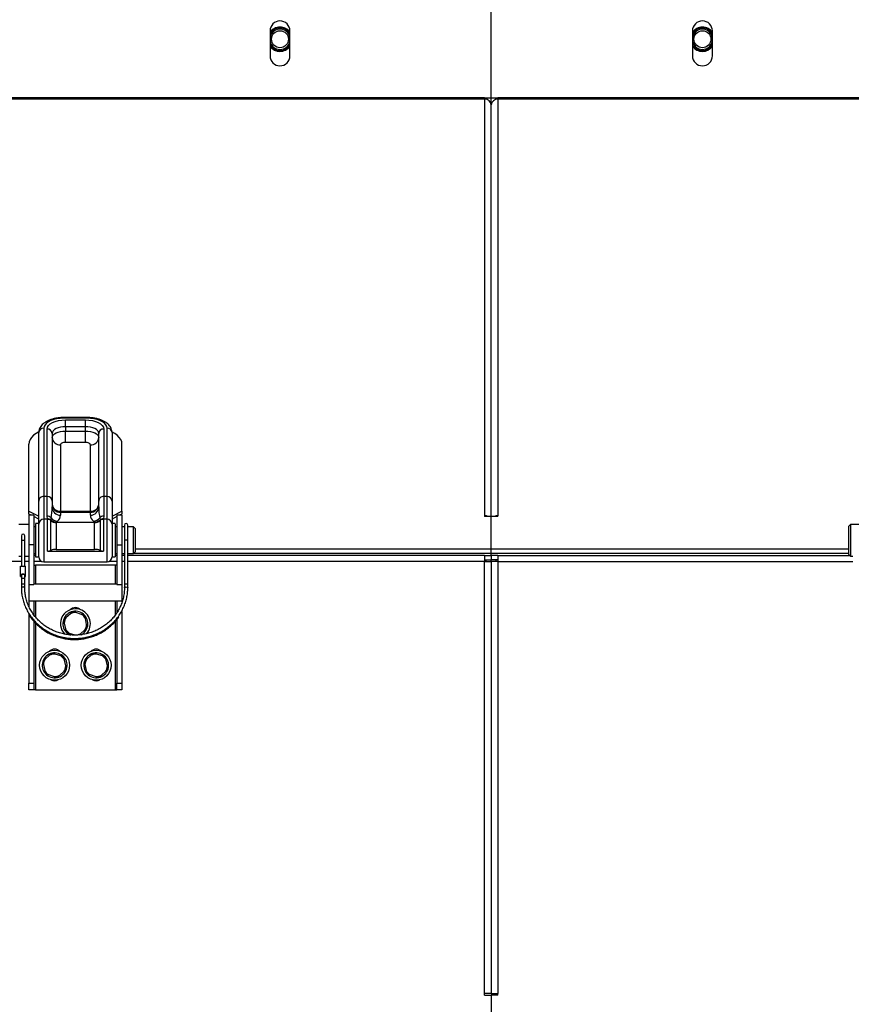
# Model space of a CAD drawing. Units: inches. Extents: x -5870086 to 5698230, y -145676 to 14669.
# Drawn here: x -112076 to -111576, y -128551 to -127959 of the extents above; entities that cross this region are included whole.
import ezdxf

# ---------------------------------------------------------------- set-up
doc = ezdxf.new("R2010")
doc.units = ezdxf.units.IN
doc.header["$MEASUREMENT"] = 0

msp = doc.modelspace()

# ---------------------------------------------------------------- linework, layer by layer
at = {"color": 7, "linetype": 'Continuous', "lineweight": 25}
for p, q in [((-111792.3, -128005.74), (-111792.3, -127948.05)), ((-111925.3, -127965.55), (-111925.3, -127980.55)), ((-111913.3, -127980.55), (-111913.3, -127965.55)), ((-111671.3, -127965.55), (-111671.3, -127980.55)), ((-111659.3, -127980.55), (-111659.3, -127965.55)), ((-111796.3, -128005.74), (-113042.3, -128005.74)), ((-111796.3, -128006.6), (-113042.3, -128006.6)), ((-111796.3, -128005.74), (-111796.3, -128006.6)), ((-111796.3, -128005.74), (-111792.3, -128005.74)), ((-111796.3, -128006.6), (-111796.3, -128257.18)), ((-111792.3, -128005.74), (-111788.3, -128005.74)), ((-111792.3, -128010.07), (-111792.3, -128005.74)), ((-111792.3, -128257.68), (-111792.3, -128010.07)), ((-110542.3, -128005.74), (-111788.3, -128005.74)), ((-111788.3, -128006.6), (-111788.3, -128005.74)), ((-110542.3, -128006.6), (-111788.3, -128006.6)), ((-111788.3, -128006.6), (-111788.3, -128257.18)), ((-112035.3, -128198.09), (-112049.3, -128198.09)), ((-112035.3, -128198.49), (-112049.3, -128198.49)), ((-112048.3, -128199.49), (-112036.3, -128199.49)), ((-112048.3, -128203.59), (-112048.3, -128199.49)), ((-112036.3, -128203.59), (-112036.3, -128199.49)), ((-112061.3, -128204.49), (-112061.3, -128245.49)), ((-112059.3, -128245.49), (-112059.3, -128204.99)), ((-112048.3, -128203.59), (-112048.3, -128206.19)), ((-112036.3, -128203.59), (-112048.3, -128203.59)), ((-112048.3, -128213.02), (-112048.3, -128206.19)), ((-112048.3, -128206.19), (-112036.3, -128206.19)), ((-112036.3, -128206.19), (-112036.3, -128203.59)), ((-112036.3, -128213.02), (-112036.3, -128206.19)), ((-112025.3, -128204.99), (-112025.3, -128245.49)), ((-112023.3, -128245.49), (-112023.3, -128204.49)), ((-112064.3, -128248.3), (-112064.3, -128207.09)), ((-112056.3, -128207.59), (-112056.3, -128248.3)), ((-112028.3, -128248.3), (-112028.3, -128207.59)), ((-112020.3, -128207.09), (-112020.3, -128248.3)), ((-112070.3, -128254.45), (-112070.3, -128214.02)), ((-112051.3, -128214.52), (-112051.3, -128254.49)), ((-112036.3, -128213.02), (-112048.3, -128213.02)), ((-112033.3, -128254.49), (-112033.3, -128214.52)), ((-112014.3, -128254.45), (-112014.3, -128214.02)), ((-112061.3, -128245.49), (-112061.3, -128259.29)), ((-112059.3, -128245.49), (-112061.3, -128245.49)), ((-112059.3, -128257.42), (-112059.3, -128245.49)), ((-112025.3, -128245.49), (-112025.3, -128257.42)), ((-112023.3, -128245.49), (-112025.3, -128245.49)), ((-112023.3, -128259.29), (-112023.3, -128245.49)), ((-112064.3, -128262.2), (-112064.3, -128248.3)), ((-112056.3, -128248.3), (-112056.3, -128251.89)), ((-112028.3, -128251.89), (-112028.3, -128248.3)), ((-112020.3, -128248.3), (-112020.3, -128262.2)), ((-112070.3, -128256.19), (-112070.3, -128254.45)), ((-112070.3, -128254.45), (-112064.3, -128257.45)), ((-112068.88, -128256.9), (-112070.3, -128256.19)), ((-112067.3, -128256.9), (-112070.3, -128256.9)), ((-112070.3, -128256.9), (-112070.3, -128274.56)), ((-112067.3, -128256.9), (-112067.3, -128274.56)), ((-112064.3, -128259.19), (-112067.3, -128257.69)), ((-112059.13, -128259.29), (-112061.3, -128259.29)), ((-112059.16, -128258.93), (-112059.3, -128257.42)), ((-112059.13, -128259.29), (-112059.16, -128258.93)), ((-112059.13, -128278.4), (-112059.13, -128259.29)), ((-112057.14, -128259.55), (-112056.97, -128258.5)), ((-112057.14, -128259.67), (-112057.14, -128259.55)), ((-112057.14, -128260.02), (-112057.14, -128259.67)), ((-112051.3, -128255.13), (-112051.3, -128254.49)), ((-112051.3, -128254.49), (-112033.3, -128254.49)), ((-112051.3, -128255.13), (-112051.3, -128256.87)), ((-112033.3, -128255.13), (-112051.3, -128255.13)), ((-112033.3, -128255.13), (-112033.3, -128254.49)), ((-112033.3, -128256.87), (-112033.3, -128255.13)), ((-112027.62, -128258.5), (-112027.46, -128259.55)), ((-112027.46, -128259.55), (-112027.46, -128259.67)), ((-112027.46, -128259.67), (-112027.45, -128260.02)), ((-112025.47, -128259.29), (-112025.47, -128278.4)), ((-112023.3, -128259.29), (-112025.47, -128259.29)), ((-112025.3, -128257.42), (-112025.43, -128258.93)), ((-112020.3, -128257.45), (-112014.3, -128254.45)), ((-112017.3, -128257.69), (-112020.3, -128259.19)), ((-112014.3, -128256.9), (-112017.3, -128256.9)), ((-112017.3, -128256.9), (-112017.3, -128274.56)), ((-112014.3, -128256.19), (-112015.72, -128256.9)), ((-112014.3, -128254.45), (-112014.3, -128256.19)), ((-112014.3, -128256.9), (-112014.3, -128274.56)), ((-111796.3, -128257.18), (-111796.3, -128257.68)), ((-111792.3, -128257.68), (-111796.3, -128257.68)), ((-111792.3, -128277.18), (-111792.3, -128257.68)), ((-111788.3, -128257.68), (-111792.3, -128257.68)), ((-111788.3, -128257.68), (-111788.3, -128257.18)), ((-112070.3, -128262.4), (-112076.3, -128262.4)), ((-112066.3, -128263.9), (-112067.3, -128263.9)), ((-112064.3, -128261.9), (-112066.3, -128261.9)), ((-112064.3, -128281.9), (-112064.3, -128262.2)), ((-112057.14, -128278.02), (-112057.14, -128260.02)), ((-112053.78, -128261), (-112053.84, -128261.23)), ((-112053.84, -128261.23), (-112053.84, -128277.4)), ((-112053.72, -128260.95), (-112053.78, -128261)), ((-112053.1, -128260.41), (-112053.72, -128260.95)), ((-112053.72, -128260.95), (-112030.88, -128260.95)), ((-112030.88, -128260.95), (-112031.5, -128260.41)), ((-112030.82, -128261), (-112030.88, -128260.95)), ((-112030.76, -128261.23), (-112030.82, -128261)), ((-112030.76, -128277.4), (-112030.76, -128261.23)), ((-112027.45, -128260.02), (-112027.45, -128278.02)), ((-112018.3, -128261.9), (-112020.3, -128261.9)), ((-112020.3, -128262.2), (-112020.3, -128281.9)), ((-112017.3, -128263.9), (-112018.3, -128263.9)), ((-112012.8, -128263.9), (-112014.3, -128263.9)), ((-112012.8, -128262.8), (-112012.8, -128271.87)), ((-112010.8, -128271.87), (-112010.8, -128262.8)), ((-112007.3, -128263.9), (-112010.8, -128263.9)), ((-112006.3, -128264.9), (-112007.3, -128263.9)), ((-112007.3, -128269.57), (-112007.3, -128263.9)), ((-112006.3, -128264.9), (-112006.3, -128269.86)), ((-111576.3, -128262.4), (-111577.3, -128263.4)), ((-111577.3, -128269.45), (-111577.3, -128263.4)), ((-111570.3, -128262.4), (-111576.3, -128262.4)), ((-111576.3, -128262.4), (-111576.3, -128269.16)), ((-112074.8, -128269.19), (-112074.8, -128271.8)), ((-112072.8, -128271.8), (-112072.8, -128269.19)), ((-112007.3, -128279.9), (-112007.3, -128269.57)), ((-112006.3, -128269.86), (-112006.3, -128278.9)), ((-111577.3, -128280.4), (-111577.3, -128269.45)), ((-111576.3, -128269.16), (-111576.3, -128281.4)), ((-112074.8, -128271.8), (-112074.8, -128287.51)), ((-112072.8, -128287.51), (-112072.8, -128271.8)), ((-112067.3, -128274.56), (-112070.3, -128274.56)), ((-112070.3, -128274.56), (-112070.3, -128298.42)), ((-112067.3, -128274.56), (-112067.3, -128298.42)), ((-112053.84, -128277.4), (-112030.76, -128277.4)), ((-112017.3, -128274.56), (-112014.3, -128274.56)), ((-112017.3, -128274.56), (-112017.3, -128298.42)), ((-112014.3, -128274.56), (-112014.3, -128298.42)), ((-112012.8, -128271.87), (-112012.8, -128298.37)), ((-112010.8, -128298.37), (-112010.8, -128271.87)), ((-111792.3, -128277.18), (-112006.3, -128277.18)), ((-111792.3, -128279.77), (-111792.3, -128277.18)), ((-111577.3, -128277.18), (-111792.3, -128277.18)), ((-112076.3, -128281.4), (-112074.8, -128281.4)), ((-112072.8, -128281.4), (-112070.3, -128281.4)), ((-112067.3, -128279.9), (-112066.3, -128279.9)), ((-112066.3, -128281.9), (-112064.3, -128281.9)), ((-112059.13, -128278.4), (-112025.47, -128278.4)), ((-112020.3, -128281.9), (-112018.3, -128281.9)), ((-112018.3, -128279.9), (-112017.3, -128279.9)), ((-112014.3, -128279.9), (-112012.8, -128279.9)), ((-112010.8, -128279.9), (-112007.3, -128279.9)), ((-112007.3, -128279.9), (-112006.3, -128278.9)), ((-111792.3, -128279.77), (-112007.18, -128279.77)), ((-111796.3, -128281.13), (-111796.3, -128284.6)), ((-111796.3, -128281.13), (-111792.3, -128281.13)), ((-111577.3, -128279.77), (-111792.3, -128279.77)), ((-111792.3, -128281.13), (-111792.3, -128279.77)), ((-111792.3, -128281.13), (-111792.3, -128283.73)), ((-111788.3, -128281.13), (-111792.3, -128281.13)), ((-111788.3, -128281.13), (-111788.3, -128284.6)), ((-111577.3, -128280.4), (-111576.3, -128281.4)), ((-111576.3, -128281.4), (-111574.8, -128281.4)), ((-112075.3, -128287.51), (-112074.12, -128287.51)), ((-112075.3, -128292.3), (-112075.3, -128287.51)), ((-112073.47, -128287.51), (-112072.3, -128287.51)), ((-112072.3, -128292.3), (-112072.3, -128287.51)), ((-112067.3, -128286.9), (-112066.3, -128286.9)), ((-112018.3, -128286.9), (-112066.3, -128286.9)), ((-112061.3, -128284.9), (-112023.3, -128284.9)), ((-112017.3, -128286.9), (-112018.3, -128286.9)), ((-111796.3, -128283.73), (-111792.3, -128283.73)), ((-111796.3, -128544.6), (-111796.3, -128284.6)), ((-111796.3, -128284.6), (-111792.3, -128284.6)), ((-111795.3, -128284.6), (-111795.3, -128283.73)), ((-111792.3, -128284.6), (-111792.3, -128283.73)), ((-111788.3, -128283.73), (-111792.3, -128283.73)), ((-111792.3, -128284.6), (-111792.3, -128544.6)), ((-111788.3, -128284.6), (-111792.3, -128284.6)), ((-111789.3, -128284.6), (-111789.3, -128283.73)), ((-111788.3, -128284.6), (-111788.3, -128544.6)), ((-112075.3, -128292.3), (-112072.3, -128292.3)), ((-112075.3, -128293.6), (-112075.3, -128292.3)), ((-112075.3, -128293.6), (-112074.8, -128293.6)), ((-112074.8, -128292.63), (-112074.8, -128295.21)), ((-112074.8, -128295.21), (-112074.8, -128298.37)), ((-112072.8, -128295.21), (-112072.8, -128292.63)), ((-112072.8, -128293.6), (-112072.3, -128293.6)), ((-112072.8, -128298.37), (-112072.8, -128295.21)), ((-112072.3, -128293.6), (-112072.3, -128292.3)), ((-112074.8, -128298.37), (-112074.8, -128300.29)), ((-112074.8, -128300.29), (-112074.8, -128300.92)), ((-112072.8, -128300.29), (-112072.8, -128298.37)), ((-112070.3, -128298.42), (-112070.3, -128308.4)), ((-112070.3, -128298.42), (-112067.3, -128298.42)), ((-112017.3, -128298.4), (-112067.3, -128298.4)), ((-112017.3, -128298.42), (-112014.3, -128298.42)), ((-112014.3, -128298.42), (-112014.3, -128308.4)), ((-112012.8, -128298.37), (-112012.8, -128300.29)), ((-112010.8, -128300.29), (-112010.8, -128298.37)), ((-112010.8, -128300.92), (-112010.8, -128300.29)), ((-112070.3, -128308.4), (-112014.3, -128308.4)), ((-112070.3, -128308.4), (-112070.3, -128311.71)), ((-112067.3, -128308.4), (-112067.3, -128316.8)), ((-112017.3, -128308.4), (-112017.3, -128315.35)), ((-112014.3, -128308.4), (-112014.3, -128309.11)), ((-112070.3, -128316.57), (-112070.3, -128357.78)), ((-112045.3, -128316.05), (-112048.01, -128318.49)), ((-112038.57, -128316.47), (-112042.03, -128315.35)), ((-112035.56, -128322.52), (-112036.32, -128318.96)), ((-112014.3, -128314.79), (-112014.3, -128357.78)), ((-112067.3, -128320.59), (-112067.3, -128357.78)), ((-112049.04, -128321.68), (-112048.27, -128325.24)), ((-112017.3, -128319.39), (-112017.3, -128357.78)), ((-112046.03, -128327.72), (-112042.57, -128328.84)), ((-112039.29, -128328.14), (-112036.59, -128325.7)), ((-112057.8, -128341.05), (-112060.51, -128343.49)), ((-112051.07, -128341.47), (-112054.53, -128340.35)), ((-112032.8, -128341.05), (-112035.51, -128343.49)), ((-112026.07, -128341.47), (-112029.53, -128340.35)), ((-112061.54, -128346.68), (-112060.77, -128350.24)), ((-112048.06, -128347.52), (-112048.82, -128343.96)), ((-112036.54, -128346.68), (-112035.77, -128350.24)), ((-112023.06, -128347.52), (-112023.82, -128343.96)), ((-112058.53, -128352.72), (-112055.07, -128353.84)), ((-112051.79, -128353.14), (-112049.09, -128350.7)), ((-112033.53, -128352.72), (-112030.07, -128353.84)), ((-112026.79, -128353.14), (-112024.09, -128350.7)), ((-112070.3, -128357.78), (-112067.3, -128357.78)), ((-112070.3, -128361.9), (-112070.3, -128357.78)), ((-112067.3, -128357.78), (-112067.3, -128361.9)), ((-112017.3, -128357.78), (-112014.3, -128357.78)), ((-112017.3, -128361.9), (-112017.3, -128357.78)), ((-112014.3, -128357.78), (-112014.3, -128361.9)), ((-112067.3, -128361.9), (-112070.3, -128361.9)), ((-112066.3, -128361.9), (-112067.3, -128361.9)), ((-112066.3, -128361.9), (-112018.3, -128361.9)), ((-112018.3, -128361.9), (-112017.3, -128361.9)), ((-112014.3, -128361.9), (-112017.3, -128361.9)), ((-111796.3, -128545.6), (-111796.3, -128544.6)), ((-111792.3, -128544.6), (-111796.3, -128544.6)), ((-111796.3, -128545.6), (-111792.3, -128545.6)), ((-111792.3, -128544.6), (-111788.3, -128544.6)), ((-111792.3, -128545.6), (-111792.3, -128589.6)), ((-111788.3, -128545.6), (-111792.3, -128545.6)), ((-111788.3, -128545.6), (-111788.3, -128544.6))]:
    msp.add_line(p, q, dxfattribs=at)
at = {"color": 8, "linetype": 'Continuous', "lineweight": 25}
for p, q in [((-112049.3, -128198.49), (-112049.3, -128198.09)), ((-112035.3, -128198.49), (-112035.3, -128198.09)), ((-112061.3, -128259.29), (-112061.3, -128284.9)), ((-112023.3, -128284.9), (-112023.3, -128259.29)), ((-112066.3, -128281.13), (-112067.3, -128281.13)), ((-112017.3, -128281.13), (-112018.3, -128281.13)), ((-112012.8, -128281.13), (-112014.3, -128281.13)), ((-111796.3, -128281.13), (-112010.8, -128281.13)), ((-111788.3, -128281.13), (-111576.56, -128281.13)), ((-112074.8, -128284.6), (-112810.8, -128284.6)), ((-112070.3, -128284.6), (-112072.8, -128284.6)), ((-112062.6, -128284.6), (-112067.3, -128284.6)), ((-112066.3, -128286.9), (-112066.3, -128298.4)), ((-112017.3, -128284.6), (-112021.99, -128284.6)), ((-112018.3, -128286.9), (-112018.3, -128298.4)), ((-112012.8, -128284.6), (-112014.3, -128284.6)), ((-111796.3, -128284.6), (-112010.8, -128284.6)), ((-111788.3, -128284.6), (-111574.8, -128284.6)), ((-112066.3, -128308.4), (-112066.3, -128318.04)), ((-112018.3, -128308.4), (-112018.3, -128316.76)), ((-112066.3, -128321.73), (-112066.3, -128361.9)), ((-112018.3, -128320.64), (-112018.3, -128361.9))]:
    msp.add_line(p, q, dxfattribs=at)
at = {"color": 7, "linetype": 'Continuous', "lineweight": 25, "flags": 128}
for points in [[(-112049.3, -128198.49), (-112051.38, -128198.59), (-112053.4, -128198.86), (-112055.3, -128199.3), (-112057.01, -128199.9), (-112058.49, -128200.64), (-112059.69, -128201.49), (-112060.57, -128202.44), (-112061.12, -128203.45), (-112061.3, -128204.49)], [(-112059.3, -128204.99), (-112059.09, -128203.92), (-112058.46, -128202.89), (-112057.44, -128201.94), (-112056.08, -128201.11), (-112054.41, -128200.42), (-112052.51, -128199.91), (-112050.44, -128199.6), (-112048.3, -128199.49)], [(-112036.3, -128199.49), (-112034.15, -128199.6), (-112032.09, -128199.91), (-112030.19, -128200.42), (-112028.52, -128201.11), (-112027.15, -128201.94), (-112026.14, -128202.89), (-112025.51, -128203.92), (-112025.3, -128204.99)], [(-112023.3, -128204.49), (-112023.48, -128203.45), (-112024.02, -128202.44), (-112024.91, -128201.49), (-112026.11, -128200.64), (-112027.59, -128199.9), (-112029.3, -128199.3), (-112031.19, -128198.86), (-112033.21, -128198.59), (-112035.3, -128198.49)], [(-112048.3, -128203.59), (-112049.86, -128203.67), (-112051.36, -128203.9), (-112052.74, -128204.27), (-112053.96, -128204.76), (-112054.95, -128205.37), (-112055.69, -128206.06), (-112056.14, -128206.81), (-112056.3, -128207.59)], [(-112056.3, -128210.19), (-112056.14, -128209.41), (-112055.69, -128208.66), (-112054.95, -128207.97), (-112053.96, -128207.36), (-112052.74, -128206.86), (-112051.36, -128206.5), (-112049.86, -128206.27), (-112048.3, -128206.19)], [(-112028.3, -128207.59), (-112028.45, -128206.81), (-112028.91, -128206.06), (-112029.65, -128205.37), (-112030.64, -128204.76), (-112031.85, -128204.27), (-112033.24, -128203.9), (-112034.74, -128203.67), (-112036.3, -128203.59)], [(-112036.3, -128206.19), (-112034.74, -128206.27), (-112033.24, -128206.5), (-112031.85, -128206.86), (-112030.64, -128207.36), (-112029.65, -128207.97), (-112028.91, -128208.66), (-112028.45, -128209.41), (-112028.3, -128210.19)], [(-112064.33, -128206.69), (-112065.96, -128207.63), (-112067.49, -128208.77), (-112068.7, -128210), (-112069.58, -128211.3), (-112070.12, -128212.65), (-112070.3, -128214.02)], [(-112014.3, -128214.02), (-112014.48, -128212.65), (-112015.01, -128211.3), (-112015.9, -128210), (-112017.11, -128208.77), (-112018.64, -128207.63), (-112020.33, -128206.66)], [(-112048.3, -128213.02), (-112048.88, -128213.05), (-112049.45, -128213.14), (-112049.97, -128213.27), (-112050.42, -128213.46), (-112050.79, -128213.69), (-112051.07, -128213.95), (-112051.24, -128214.23), (-112051.3, -128214.52)], [(-112033.3, -128214.52), (-112033.36, -128214.23), (-112033.53, -128213.95), (-112033.8, -128213.69), (-112034.18, -128213.46), (-112034.63, -128213.27), (-112035.15, -128213.14), (-112035.71, -128213.05), (-112036.3, -128213.02)]]:
    msp.add_lwpolyline(points, dxfattribs=at)
at = {"color": 8, "linetype": 'Continuous', "lineweight": 25, "flags": 128}
for points in [[(-112073.8, -128272.1), (-112074.18, -128272.08), (-112074.51, -128272.01), (-112074.72, -128271.92), (-112074.8, -128271.8)], [(-112072.8, -128271.8), (-112072.87, -128271.92), (-112073.09, -128272.01), (-112073.42, -128272.08), (-112073.8, -128272.1)], [(-112072.8, -128300.29), (-112072.87, -128300.17), (-112073.09, -128300.08), (-112073.42, -128300.02), (-112073.8, -128299.99), (-112074.18, -128300.02), (-112074.51, -128300.08), (-112074.72, -128300.17), (-112074.8, -128300.29), (-112074.8, -128300.29)], [(-112012.8, -128300.28), (-112012.72, -128300.17), (-112012.51, -128300.08), (-112012.18, -128300.02), (-112011.8, -128299.99), (-112011.42, -128300.02), (-112011.09, -128300.08), (-112010.87, -128300.17), (-112010.8, -128300.29), (-112010.8, -128300.29)]]:
    msp.add_lwpolyline(points, dxfattribs=at)
at = {"color": 7, "linetype": 'Continuous', "lineweight": 25}
for centre, radius in [((-111919.3, -127970.56), 5.1), ((-111665.3, -127970.56), 5.1), ((-112054.8, -128347.1), 9), ((-112029.8, -128347.1), 9)]:
    msp.add_circle(centre, radius, dxfattribs=at)
for centre, radius, start, end in [((-111919.3, -127965.55), 6, 0, 180), ((-111919.3, -127970.56), 7.3, 34.72276, 145.27724), ((-111919.3, -127970.56), 7.25, 34.14842, 145.85158), ((-111665.3, -127965.55), 6, 0, 180), ((-111665.3, -127970.56), 7.3, 90, 145.27724), ((-111665.3, -127970.56), 7.25, 34.14842, 145.85158), ((-111665.3, -127970.56), 7.3, 34.72276, 90), ((-111919.3, -127970.56), 6.1, 10.38886, 169.61114), ((-111665.3, -127970.56), 6.1, 10.38886, 169.61114), ((-111919.3, -127970.56), 6.1, 190.38886, 349.61114), ((-111919.3, -127970.56), 7.25, 214.14842, 325.85158), ((-111919.3, -127970.56), 7.3, 214.72276, 270), ((-111919.3, -127970.56), 7.3, 270, 325.27724), ((-111665.3, -127970.56), 6.1, 190.38886, 349.61114), ((-111665.3, -127970.56), 7.25, 214.14842, 325.85158), ((-111665.3, -127970.56), 7.3, 214.72276, 325.27724), ((-111919.3, -127980.55), 6, 180, 0), ((-111665.3, -127980.55), 6, 180, 0), ((-111796.05, -128010.36), 3.76, 4.40195, 93.81126), ((-111788.55, -128010.36), 3.76, 86.18874, 175.59805), ((-112061.49, -128207.31), 2.82, 86.18874, 175.59805), ((-112059.11, -128207.81), 2.82, 4.40195, 93.81126), ((-112025.49, -128207.81), 2.82, 86.18874, 175.59805), ((-112023.11, -128207.31), 2.82, 4.40195, 93.81126), ((-112051.61, -128209.83), 4.7, 184.40195, 273.81126), ((-112032.99, -128209.83), 4.7, 266.18874, 355.59805), ((-112051.31, -128250.14), 4.99, 180.1477, 270.14694), ((-112051.61, -128249.79), 4.7, 184.40195, 273.81126), ((-112051.31, -128251.88), 4.99, 180.1477, 270.14694), ((-112033.29, -128250.14), 4.99, 269.85306, 359.8523), ((-112032.99, -128249.79), 4.7, 266.18874, 355.59805), ((-112033.29, -128251.88), 4.99, 269.85306, 359.8523), ((-112061.34, -128262.24), 2.96, 89.13662, 179.10978), ((-112059.29, -128260.46), 3.04, 40.31244, 90.2034), ((-112059.12, -128261.95), 3.02, 49.03839, 90.81593), ((-112059.12, -128262.34), 3.05, 49.62279, 90.11437), ((-112053.65, -128255.93), 5.02, 226.05375, 269.25739), ((-112053.72, -128255.95), 5.06, 227.42484, 269.39512), ((-112053.03, -128255.38), 5.03, 218.29429, 269.20919), ((-112031.57, -128255.38), 5.03, 270.79081, 321.70571), ((-112030.94, -128255.93), 5.02, 270.74261, 313.94625), ((-112030.88, -128255.95), 5.06, 270.60488, 312.57516), ((-112025.31, -128260.46), 3.04, 89.7966, 139.68756), ((-112025.48, -128261.95), 3.02, 89.18407, 130.96161), ((-112025.48, -128262.34), 3.05, 89.88563, 130.37721), ((-112023.25, -128262.24), 2.96, 0.89022, 90.86338), ((-111796.28, -128261.64), 4.47, 62.63001, 90.21282), ((-111788.32, -128261.64), 4.47, 89.78718, 117.36999), ((-112053.85, -128256.14), 5.09, 229.62279, 270.11437), ((-112030.75, -128256.14), 5.09, 269.88563, 310.37721), ((-112011.8, -128262.8), 1, 0, 180), ((-112073.8, -128269.19), 1, 0, 180), ((-112053.96, -128285.78), 8.38, 89.12316, 112.28019), ((-112030.63, -128285.78), 8.38, 67.71981, 90.87684), ((-112061.3, -128281.9), 3, 180, 270), ((-112059.05, -128273.37), 5.03, 269.12316, 292.28019), ((-112025.55, -128273.37), 5.03, 247.71981, 270.87684), ((-112023.3, -128281.9), 3, 270, 0), ((-112042.3, -128316.9), 4.5, 46.02839, 133.97161), ((-112042.3, -128322.1), 9, 72.08773, 224.73485), ((-112042.3, -128322.1), 7.5, 102.16129, 162.01416), ((-112042.3, -128322.1), 6.75, 147.7302, 176.44526), ((-112042.3, -128322.1), 6.75, 87.7302, 116.44526), ((-112042.3, -128322.1), 7.5, 102.01416, 102.16129), ((-112042.3, -128322.1), 7.5, 42.16129, 102.01416), ((-112042.3, -128322.1), 9, 318.28604, 72.08773), ((-112042.3, -128322.1), 6.75, 27.7302, 56.44526), ((-112042.3, -128322.1), 7.5, 42.01416, 42.16129), ((-112042.3, -128322.1), 7.5, 342.16129, 42.01416), ((-112042.3, -128322.1), 7.5, 162.16129, 222.01416), ((-112042.3, -128322.1), 7.5, 162.01416, 162.16129), ((-112042.3, -128322.1), 7.5, 298.3978, 342.01416), ((-112042.3, -128322.1), 6.75, 327.7302, 356.44526), ((-112042.3, -128322.1), 7.5, 342.01416, 342.16129), ((-112042.3, -128322.1), 6.75, 207.7302, 236.44526), ((-112042.3, -128322.1), 7.5, 222.01416, 222.16129), ((-112042.3, -128322.1), 7.5, 222.16129, 246.00101), ((-112042.3, -128322.1), 6.75, 267.7302, 296.44526), ((-112054.8, -128347.1), 7.5, 102.16129, 162.01416), ((-112054.8, -128341.9), 4.5, 46.02839, 133.97161), ((-112054.8, -128347.1), 6.75, 87.7302, 116.44526), ((-112054.8, -128347.1), 7.5, 102.01416, 102.16129), ((-112054.8, -128347.1), 7.5, 42.16129, 102.01416), ((-112054.8, -128347.1), 6.75, 27.7302, 56.44526), ((-112054.8, -128347.1), 7.5, 42.01416, 42.16129), ((-112054.8, -128347.1), 7.5, 342.16129, 42.01416), ((-112029.8, -128347.1), 7.5, 102.16129, 162.01416), ((-112029.8, -128341.9), 4.5, 46.02839, 133.97161), ((-112029.8, -128347.1), 6.75, 87.7302, 116.44526), ((-112029.8, -128347.1), 7.5, 102.01416, 102.16129), ((-112029.8, -128347.1), 7.5, 42.16129, 102.01416), ((-112029.8, -128347.1), 6.75, 27.7302, 56.44526), ((-112029.8, -128347.1), 7.5, 42.01416, 42.16129), ((-112029.8, -128347.1), 7.5, 342.16129, 42.01416), ((-112054.8, -128347.1), 7.5, 162.16129, 222.01416), ((-112054.8, -128347.1), 7.5, 162.01416, 162.16129), ((-112054.8, -128347.1), 6.75, 147.7302, 176.44526), ((-112054.8, -128347.1), 6.75, 327.7302, 356.44526), ((-112029.8, -128347.1), 7.5, 162.16129, 222.01416), ((-112029.8, -128347.1), 7.5, 162.01416, 162.16129), ((-112029.8, -128347.1), 6.75, 147.7302, 176.44526), ((-112029.8, -128347.1), 6.75, 327.7302, 356.44526), ((-112054.8, -128347.1), 6.75, 207.7302, 236.44526), ((-112054.8, -128347.1), 7.5, 222.01416, 222.16129), ((-112054.8, -128347.1), 7.5, 222.16129, 282.01416), ((-112054.8, -128347.1), 6.75, 267.7302, 296.44526), ((-112054.8, -128347.1), 7.5, 282.01416, 282.16129), ((-112054.8, -128347.1), 7.5, 282.16129, 342.01416), ((-112054.8, -128347.1), 7.5, 342.01416, 342.16129), ((-112029.8, -128347.1), 6.75, 207.7302, 236.44526), ((-112029.8, -128347.1), 7.5, 222.01416, 222.16129), ((-112029.8, -128347.1), 7.5, 222.16129, 282.01416), ((-112029.8, -128347.1), 6.75, 267.7302, 296.44526), ((-112029.8, -128347.1), 7.5, 282.01416, 282.16129), ((-112029.8, -128347.1), 7.5, 282.16129, 342.01416), ((-112029.8, -128347.1), 7.5, 342.01416, 342.16129), ((-112054.8, -128351.9), 4.5, 240.88045, 299.11955), ((-112029.8, -128351.9), 4.5, 240.88045, 299.11955)]:
    msp.add_arc(centre, radius, start, end, dxfattribs=at)
at = {"color": 8, "linetype": 'Continuous', "lineweight": 25}
for centre, radius, start, end in [((-111919.3, -127970.56), 6.75, 27.26604, 152.73396), ((-111665.3, -127970.56), 6.75, 27.26604, 152.73396), ((-111919.3, -127970.56), 6.75, 207.26604, 332.73396), ((-111665.3, -127970.56), 6.75, 207.26604, 332.73396), ((-112011.8, -128380.74), 108.88, 89.47376, 90.52624)]:
    msp.add_arc(centre, radius, start, end, dxfattribs=at)
at = {"color": 7, "linetype": 'Continuous', "lineweight": 25}
for centre, major_axis, ratio, start_param, end_param in [((-112061.3, -128248.3), (3, 0), 0.935831, 1.570796, 3.141593), ((-112059.3, -128248.3), (3, 0), 0.935831, 0, 1.570796), ((-112025.3, -128248.3), (3, 0), 0.935831, 1.570796, 3.141593), ((-112023.3, -128248.3), (3, 0), 0.935831, 0, 1.570796), ((-112059.3, -128251.89), (0, 10.46), 0.286917, 4.028756, 4.712389), ((-112025.3, -128251.89), (0, 10.46), 0.286917, 1.570796, 2.254429), ((-112059.3, -128256.87), (8, 0), 0.700841, 5.599552, 6.283185), ((-112025.3, -128256.87), (8, 0), 0.700841, 3.141593, 3.825225), ((-112073.8, -128285.92), (0, 1.68), 0.593956, 2.812036, 3.471149), ((-112073.8, -128292.63), (1, 0), 0.306027, 0, 3.141593), ((-112073.8, -128295.21), (1, 0), 0.306027, 1.570796, 3.141593), ((-112073.8, -128295.21), (1, 0), 0.306027, 0, 1.570796), ((-112073.8, -128298.37), (1, 0), 0.135034, 1.570796, 3.141593), ((-112073.8, -128298.37), (1, 0), 0.135034, 0, 1.570796), ((-112011.8, -128298.37), (1, 0), 0.149863, 0, 3.141593)]:
    msp.add_ellipse(centre, major_axis=major_axis, ratio=ratio, start_param=start_param, end_param=end_param, dxfattribs=at)
for points, knots in [([(-112049.3, -128198.09), (-112049.68, -128198.1), (-112050.78, -128198.11), (-112052.59, -128198.27), (-112054.68, -128198.62), (-112056.66, -128199.14), (-112058.52, -128199.84), (-112060.21, -128200.71), (-112061.63, -128201.74), (-112062.75, -128202.87), (-112063.55, -128204.06), (-112064.08, -128205.32), (-112064.28, -128206.35), (-112064.29, -128206.94), (-112064.3, -128207.09)], [0, 0, 0, 0, 0.051222, 0.147427, 0.24408, 0.341536, 0.440255, 0.540667, 0.642819, 0.73205, 0.815942, 0.89564, 0.972936, 1, 1, 1, 1]), ([(-112020.3, -128207.09), (-112020.32, -128206.75), (-112020.36, -128205.96), (-112020.72, -128204.75), (-112021.37, -128203.52), (-112022.29, -128202.39), (-112023.47, -128201.35), (-112024.91, -128200.42), (-112026.61, -128199.62), (-112028.49, -128198.97), (-112030.52, -128198.5), (-112032.59, -128198.2), (-112034.2, -128198.1), (-112035.09, -128198.09), (-112035.3, -128198.09)], [0, 0, 0, 0, 0.0601066, 0.1405348, 0.2214946, 0.3057432, 0.3951692, 0.4898903, 0.5878868, 0.686327, 0.7839833, 0.8808288, 0.9720167, 1, 1, 1, 1]), ([(-112025.43, -128258.93), (-112025.44, -128258.94), (-112025.46, -128259.06), (-112025.46, -128259.18), (-112025.47, -128259.29)], [0, 0, 0, 0, 0.0946923, 1, 1, 1, 1]), ([(-112066.3, -128262.01), (-112066.3, -128262), (-112066.3, -128261.98), (-112066.3, -128263.11), (-112066.3, -128265.16), (-112066.3, -128267.82), (-112066.3, -128270.57), (-112066.3, -128273.07), (-112066.3, -128275.18), (-112066.3, -128276.36), (-112066.3, -128276.9)], [0, 0, 0, 0, 0.092301, 0.24983, 0.407359, 0.556804, 0.692315, 0.811167, 0.913248, 1, 1, 1, 1]), ([(-112018.3, -128262.01), (-112018.3, -128262), (-112018.3, -128261.98), (-112018.3, -128263.11), (-112018.3, -128265.16), (-112018.3, -128267.82), (-112018.3, -128270.57), (-112018.3, -128273.07), (-112018.3, -128275.18), (-112018.3, -128276.36), (-112018.3, -128276.9)], [0, 0, 0, 0, 0.092301, 0.24983, 0.407359, 0.556804, 0.692315, 0.811167, 0.913248, 1, 1, 1, 1]), ([(-112066.3, -128276.9), (-112066.3, -128277.4), (-112066.3, -128278.51), (-112066.3, -128279.99), (-112066.3, -128281.22), (-112066.3, -128281.91), (-112066.3, -128281.81), (-112066.3, -128281.78)], [0, 0, 0, 0, 0.173387, 0.37741, 0.614952, 0.885791, 1, 1, 1, 1]), ([(-112018.3, -128276.9), (-112018.3, -128277.4), (-112018.3, -128278.51), (-112018.3, -128279.99), (-112018.3, -128281.22), (-112018.3, -128281.91), (-112018.3, -128281.81), (-112018.3, -128281.78)], [0, 0, 0, 0, 0.173387, 0.37741, 0.614952, 0.885791, 1, 1, 1, 1]), ([(-112074.8, -128300.29), (-112074.79, -128300.83), (-112074.76, -128302.39), (-112074.48, -128304.95), (-112073.84, -128307.94), (-112072.89, -128310.85), (-112071.65, -128313.66), (-112070.12, -128316.34), (-112068.33, -128318.86), (-112066.28, -128321.2), (-112064, -128323.32), (-112061.51, -128325.23), (-112058.83, -128326.88), (-112056, -128328.28), (-112053.03, -128329.39), (-112049.97, -128330.22), (-112046.83, -128330.76), (-112043.65, -128330.99), (-112040.47, -128330.92), (-112037.3, -128330.55), (-112034.2, -128329.87), (-112031.17, -128328.91), (-112028.26, -128327.66), (-112025.5, -128326.14), (-112022.91, -128324.37), (-112020.51, -128322.36), (-112018.33, -128320.13), (-112016.4, -128317.7), (-112014.72, -128315.1), (-112013.33, -128312.36), (-112012.22, -128309.5), (-112011.42, -128306.54), (-112010.93, -128303.58), (-112010.8, -128301.48), (-112010.8, -128300.4), (-112010.8, -128300.29)], [0, 0, 0, 0, 0.016904, 0.048509, 0.080123, 0.111739, 0.143357, 0.17498, 0.206608, 0.238242, 0.269882, 0.301528, 0.333181, 0.364839, 0.396502, 0.42817, 0.459841, 0.491516, 0.523192, 0.55487, 0.586547, 0.618224, 0.649899, 0.681571, 0.713239, 0.744903, 0.776561, 0.808213, 0.839859, 0.871498, 0.90313, 0.934757, 0.966378, 0.996332, 1, 1, 1, 1]), ([(-112012.8, -128300.29), (-112012.81, -128300.79), (-112012.83, -128302.28), (-112013.11, -128304.74), (-112013.74, -128307.62), (-112014.68, -128310.43), (-112015.92, -128313.12), (-112017.44, -128315.69), (-112019.22, -128318.09), (-112021.26, -128320.31), (-112023.52, -128322.31), (-112025.98, -128324.08), (-112028.62, -128325.6), (-112031.41, -128326.86), (-112034.32, -128327.83), (-112037.32, -128328.52), (-112040.37, -128328.91), (-112043.45, -128328.99), (-112046.52, -128328.78), (-112049.56, -128328.26), (-112052.52, -128327.46), (-112055.38, -128326.36), (-112058.11, -128324.99), (-112060.68, -128323.36), (-112063.06, -128321.49), (-112065.22, -128319.4), (-112067.15, -128317.11), (-112068.83, -128314.63), (-112070.23, -128312.01), (-112071.34, -128309.27), (-112072.16, -128306.42), (-112072.65, -128303.57), (-112072.79, -128301.51), (-112072.8, -128300.43), (-112072.8, -128300.29)], [0, 0, 0, 0, 0.016881, 0.049574, 0.082278, 0.114979, 0.147676, 0.180367, 0.213051, 0.245728, 0.278397, 0.311058, 0.343713, 0.376361, 0.409004, 0.441642, 0.474277, 0.506909, 0.53954, 0.57217, 0.6048, 0.637432, 0.670066, 0.702703, 0.735346, 0.767995, 0.80065, 0.833313, 0.865985, 0.898664, 0.931351, 0.964045, 0.995031, 1, 1, 1, 1]), ([(-112070.3, -128316.57), (-112070.23, -128316.7), (-112069.65, -128317.72), (-112068.31, -128319.49), (-112066.28, -128321.84), (-112063.99, -128323.96), (-112061.51, -128325.87), (-112058.83, -128327.52), (-112056, -128328.91), (-112053.03, -128330.03), (-112049.97, -128330.86), (-112046.83, -128331.4), (-112043.65, -128331.63), (-112040.47, -128331.56), (-112037.3, -128331.18), (-112034.2, -128330.51), (-112031.17, -128329.55), (-112028.26, -128328.3), (-112025.5, -128326.78), (-112022.91, -128325.01), (-112020.5, -128323), (-112018.35, -128320.76), (-112016.9, -128319.04), (-112016.26, -128318.04), (-112016.18, -128317.9)], [0, 0, 0, 0, 0.007084, 0.056291, 0.105508, 0.154734, 0.20397, 0.253216, 0.30247, 0.351733, 0.401003, 0.450278, 0.499558, 0.54884, 0.598125, 0.64741, 0.696693, 0.745974, 0.79525, 0.84452, 0.893783, 0.943038, 0.992283, 1, 1, 1, 1]), ([(-112048.01, -128318.49), (-112048.17, -128318.64), (-112048.44, -128318.89), (-112048.84, -128319.25), (-112049.12, -128319.5), (-112049.31, -128319.67), (-112049.4, -128319.75), (-112049.43, -128319.78), (-112049.43, -128319.78), (-112049.43, -128319.78)], [0, 0, 0, 0, 0.29681, 0.49593, 0.731712, 0.822598, 0.914201, 0.975301, 1, 1, 1, 1]), ([(-112043.88, -128314.77), (-112043.88, -128314.77), (-112043.89, -128314.78), (-112043.95, -128314.83), (-112044.09, -128314.96), (-112044.47, -128315.3), (-112044.9, -128315.69), (-112045.23, -128315.99), (-112045.3, -128316.05)], [0, 0, 0, 0, 0.059972, 0.119739, 0.220572, 0.397621, 0.872333, 1, 1, 1, 1]), ([(-112042.03, -128315.35), (-112042.17, -128315.31), (-112042.48, -128315.21), (-112043, -128315.04), (-112043.48, -128314.89), (-112043.75, -128314.8), (-112043.84, -128314.77), (-112043.85, -128314.76), (-112043.86, -128314.76)], [0, 0, 0, 0, 0.193701, 0.437006, 0.75621, 0.865847, 0.935052, 1, 1, 1, 1]), ([(-112036.74, -128317.06), (-112036.74, -128317.06), (-112036.74, -128317.06), (-112036.79, -128317.05), (-112036.91, -128317.01), (-112037.21, -128316.91), (-112037.78, -128316.73), (-112038.27, -128316.57), (-112038.57, -128316.47)], [0, 0, 0, 0, 0.031074, 0.08815, 0.171939, 0.307919, 0.575053, 1, 1, 1, 1]), ([(-112036.32, -128318.96), (-112036.37, -128318.74), (-112036.45, -128318.38), (-112036.56, -128317.86), (-112036.64, -128317.49), (-112036.69, -128317.24), (-112036.72, -128317.13), (-112036.73, -128317.08), (-112036.73, -128317.08), (-112036.73, -128317.08)], [0, 0, 0, 0, 0.29681, 0.49593, 0.731712, 0.822598, 0.914201, 0.975301, 1, 1, 1, 1]), ([(-112049.44, -128319.8), (-112049.44, -128319.81), (-112049.43, -128319.81), (-112049.42, -128319.9), (-112049.38, -128320.08), (-112049.27, -128320.58), (-112049.15, -128321.15), (-112049.06, -128321.59), (-112049.04, -128321.68)], [0, 0, 0, 0, 0.059972, 0.119739, 0.220572, 0.397621, 0.872333, 1, 1, 1, 1]), ([(-112036.59, -128325.7), (-112036.43, -128325.55), (-112036.15, -128325.31), (-112035.76, -128324.95), (-112035.48, -128324.7), (-112035.29, -128324.52), (-112035.2, -128324.45), (-112035.17, -128324.42), (-112035.17, -128324.41), (-112035.17, -128324.41)], [0, 0, 0, 0, 0.29681, 0.49593, 0.731712, 0.822598, 0.914201, 0.975301, 1, 1, 1, 1]), ([(-112035.16, -128324.4), (-112035.16, -128324.39), (-112035.16, -128324.38), (-112035.18, -128324.3), (-112035.22, -128324.12), (-112035.33, -128323.62), (-112035.45, -128323.04), (-112035.54, -128322.61), (-112035.56, -128322.52)], [0, 0, 0, 0, 0.059972, 0.119739, 0.220572, 0.397621, 0.872333, 1, 1, 1, 1]), ([(-112048.27, -128325.24), (-112048.23, -128325.45), (-112048.15, -128325.81), (-112048.04, -128326.34), (-112047.96, -128326.71), (-112047.91, -128326.96), (-112047.88, -128327.07), (-112047.87, -128327.11), (-112047.87, -128327.12), (-112047.87, -128327.12)], [0, 0, 0, 0, 0.29681, 0.49593, 0.731712, 0.822598, 0.914201, 0.975301, 1, 1, 1, 1]), ([(-112047.86, -128327.13), (-112047.86, -128327.13), (-112047.85, -128327.13), (-112047.81, -128327.15), (-112047.69, -128327.19), (-112047.39, -128327.28), (-112046.82, -128327.47), (-112046.33, -128327.63), (-112046.03, -128327.72)], [0, 0, 0, 0, 0.031074, 0.08815, 0.171939, 0.307919, 0.575053, 1, 1, 1, 1]), ([(-112040.01, -128328.79), (-112039.84, -128328.64), (-112039.6, -128328.42), (-112039.36, -128328.21), (-112039.29, -128328.14)], [0, 0, 0, 0, 0.708524, 1, 1, 1, 1]), ([(-112056.38, -128339.77), (-112056.38, -128339.77), (-112056.39, -128339.78), (-112056.45, -128339.83), (-112056.59, -128339.96), (-112056.97, -128340.3), (-112057.4, -128340.69), (-112057.73, -128340.99), (-112057.8, -128341.05)], [0, 0, 0, 0, 0.059972, 0.119739, 0.220572, 0.397621, 0.872333, 1, 1, 1, 1]), ([(-112054.53, -128340.35), (-112054.67, -128340.31), (-112054.98, -128340.21), (-112055.5, -128340.04), (-112055.98, -128339.89), (-112056.25, -128339.8), (-112056.34, -128339.77), (-112056.35, -128339.76), (-112056.36, -128339.76)], [0, 0, 0, 0, 0.193701, 0.437006, 0.75621, 0.865847, 0.935052, 1, 1, 1, 1]), ([(-112049.24, -128342.06), (-112049.24, -128342.06), (-112049.24, -128342.06), (-112049.29, -128342.05), (-112049.41, -128342.01), (-112049.71, -128341.91), (-112050.28, -128341.73), (-112050.77, -128341.57), (-112051.07, -128341.47)], [0, 0, 0, 0, 0.031074, 0.08815, 0.171939, 0.307919, 0.575053, 1, 1, 1, 1]), ([(-112048.82, -128343.96), (-112048.87, -128343.74), (-112048.95, -128343.38), (-112049.06, -128342.86), (-112049.14, -128342.49), (-112049.19, -128342.24), (-112049.22, -128342.13), (-112049.23, -128342.08), (-112049.23, -128342.08), (-112049.23, -128342.08)], [0, 0, 0, 0, 0.29681, 0.49593, 0.731712, 0.822598, 0.914201, 0.975301, 1, 1, 1, 1]), ([(-112031.38, -128339.77), (-112031.38, -128339.77), (-112031.39, -128339.78), (-112031.45, -128339.83), (-112031.59, -128339.96), (-112031.97, -128340.3), (-112032.4, -128340.69), (-112032.73, -128340.99), (-112032.8, -128341.05)], [0, 0, 0, 0, 0.059972, 0.119739, 0.220572, 0.397621, 0.872333, 1, 1, 1, 1]), ([(-112029.53, -128340.35), (-112029.67, -128340.31), (-112029.98, -128340.21), (-112030.5, -128340.04), (-112030.98, -128339.89), (-112031.25, -128339.8), (-112031.34, -128339.77), (-112031.35, -128339.76), (-112031.36, -128339.76)], [0, 0, 0, 0, 0.193701, 0.437006, 0.75621, 0.865847, 0.935052, 1, 1, 1, 1]), ([(-112024.24, -128342.06), (-112024.24, -128342.06), (-112024.24, -128342.06), (-112024.29, -128342.05), (-112024.41, -128342.01), (-112024.71, -128341.91), (-112025.28, -128341.73), (-112025.77, -128341.57), (-112026.07, -128341.47)], [0, 0, 0, 0, 0.031074, 0.08815, 0.171939, 0.307919, 0.575053, 1, 1, 1, 1]), ([(-112023.82, -128343.96), (-112023.87, -128343.74), (-112023.95, -128343.38), (-112024.06, -128342.86), (-112024.14, -128342.49), (-112024.19, -128342.24), (-112024.22, -128342.13), (-112024.23, -128342.08), (-112024.23, -128342.08), (-112024.23, -128342.08)], [0, 0, 0, 0, 0.29681, 0.49593, 0.731712, 0.822598, 0.914201, 0.975301, 1, 1, 1, 1]), ([(-112061.94, -128344.8), (-112061.94, -128344.81), (-112061.93, -128344.81), (-112061.92, -128344.9), (-112061.88, -128345.08), (-112061.77, -128345.58), (-112061.65, -128346.15), (-112061.56, -128346.59), (-112061.54, -128346.68)], [0, 0, 0, 0, 0.059972, 0.119739, 0.220572, 0.397621, 0.872333, 1, 1, 1, 1]), ([(-112060.51, -128343.49), (-112060.67, -128343.64), (-112060.94, -128343.89), (-112061.34, -128344.25), (-112061.62, -128344.5), (-112061.81, -128344.67), (-112061.9, -128344.75), (-112061.93, -128344.78), (-112061.93, -128344.78), (-112061.93, -128344.78)], [0, 0, 0, 0, 0.29681, 0.49593, 0.731712, 0.822598, 0.914201, 0.975301, 1, 1, 1, 1]), ([(-112047.66, -128349.4), (-112047.66, -128349.39), (-112047.66, -128349.38), (-112047.68, -128349.3), (-112047.72, -128349.12), (-112047.83, -128348.62), (-112047.95, -128348.04), (-112048.04, -128347.61), (-112048.06, -128347.52)], [0, 0, 0, 0, 0.059972, 0.119739, 0.220572, 0.397621, 0.872333, 1, 1, 1, 1]), ([(-112036.94, -128344.8), (-112036.94, -128344.81), (-112036.93, -128344.81), (-112036.92, -128344.9), (-112036.88, -128345.08), (-112036.77, -128345.58), (-112036.65, -128346.15), (-112036.56, -128346.59), (-112036.54, -128346.68)], [0, 0, 0, 0, 0.059972, 0.119739, 0.220572, 0.397621, 0.872333, 1, 1, 1, 1]), ([(-112035.51, -128343.49), (-112035.67, -128343.64), (-112035.94, -128343.89), (-112036.34, -128344.25), (-112036.62, -128344.5), (-112036.81, -128344.67), (-112036.9, -128344.75), (-112036.93, -128344.78), (-112036.93, -128344.78), (-112036.93, -128344.78)], [0, 0, 0, 0, 0.29681, 0.49593, 0.731712, 0.822598, 0.914201, 0.975301, 1, 1, 1, 1]), ([(-112022.66, -128349.4), (-112022.66, -128349.39), (-112022.66, -128349.38), (-112022.68, -128349.3), (-112022.72, -128349.12), (-112022.83, -128348.62), (-112022.95, -128348.04), (-112023.04, -128347.61), (-112023.06, -128347.52)], [0, 0, 0, 0, 0.059972, 0.119739, 0.220572, 0.397621, 0.872333, 1, 1, 1, 1]), ([(-112060.77, -128350.24), (-112060.73, -128350.45), (-112060.65, -128350.81), (-112060.54, -128351.34), (-112060.46, -128351.71), (-112060.41, -128351.96), (-112060.38, -128352.07), (-112060.37, -128352.11), (-112060.37, -128352.12), (-112060.37, -128352.12)], [0, 0, 0, 0, 0.29681, 0.49593, 0.731712, 0.822598, 0.914201, 0.975301, 1, 1, 1, 1]), ([(-112060.36, -128352.13), (-112060.36, -128352.13), (-112060.35, -128352.13), (-112060.31, -128352.15), (-112060.19, -128352.19), (-112059.89, -128352.28), (-112059.32, -128352.47), (-112058.83, -128352.63), (-112058.53, -128352.72)], [0, 0, 0, 0, 0.031074, 0.08815, 0.171939, 0.307919, 0.575053, 1, 1, 1, 1]), ([(-112055.07, -128353.84), (-112054.93, -128353.89), (-112054.62, -128353.99), (-112054.09, -128354.16), (-112053.62, -128354.31), (-112053.35, -128354.4), (-112053.25, -128354.43), (-112053.24, -128354.43), (-112053.24, -128354.43)], [0, 0, 0, 0, 0.193701, 0.437006, 0.75621, 0.865847, 0.935052, 1, 1, 1, 1]), ([(-112053.22, -128354.43), (-112053.22, -128354.43), (-112053.21, -128354.42), (-112053.15, -128354.36), (-112053.01, -128354.24), (-112052.63, -128353.9), (-112052.19, -128353.5), (-112051.86, -128353.21), (-112051.79, -128353.14)], [0, 0, 0, 0, 0.059972, 0.119739, 0.220572, 0.397621, 0.872333, 1, 1, 1, 1]), ([(-112049.09, -128350.7), (-112048.93, -128350.55), (-112048.65, -128350.31), (-112048.26, -128349.95), (-112047.98, -128349.7), (-112047.79, -128349.52), (-112047.7, -128349.45), (-112047.67, -128349.42), (-112047.67, -128349.41), (-112047.67, -128349.41)], [0, 0, 0, 0, 0.29681, 0.49593, 0.731712, 0.822598, 0.914201, 0.975301, 1, 1, 1, 1]), ([(-112035.77, -128350.24), (-112035.73, -128350.45), (-112035.65, -128350.81), (-112035.54, -128351.34), (-112035.46, -128351.71), (-112035.41, -128351.96), (-112035.38, -128352.07), (-112035.37, -128352.11), (-112035.37, -128352.12), (-112035.37, -128352.12)], [0, 0, 0, 0, 0.29681, 0.49593, 0.731712, 0.822598, 0.914201, 0.975301, 1, 1, 1, 1]), ([(-112035.36, -128352.13), (-112035.36, -128352.13), (-112035.35, -128352.13), (-112035.31, -128352.15), (-112035.19, -128352.19), (-112034.89, -128352.28), (-112034.32, -128352.47), (-112033.83, -128352.63), (-112033.53, -128352.72)], [0, 0, 0, 0, 0.031074, 0.08815, 0.171939, 0.307919, 0.575053, 1, 1, 1, 1]), ([(-112030.07, -128353.84), (-112029.93, -128353.89), (-112029.62, -128353.99), (-112029.09, -128354.16), (-112028.62, -128354.31), (-112028.35, -128354.4), (-112028.25, -128354.43), (-112028.24, -128354.43), (-112028.24, -128354.43)], [0, 0, 0, 0, 0.193701, 0.437006, 0.75621, 0.865847, 0.935052, 1, 1, 1, 1]), ([(-112028.22, -128354.43), (-112028.22, -128354.43), (-112028.21, -128354.42), (-112028.15, -128354.36), (-112028.01, -128354.24), (-112027.63, -128353.9), (-112027.19, -128353.5), (-112026.86, -128353.21), (-112026.79, -128353.14)], [0, 0, 0, 0, 0.059972, 0.119739, 0.220572, 0.397621, 0.872333, 1, 1, 1, 1]), ([(-112024.09, -128350.7), (-112023.93, -128350.55), (-112023.65, -128350.31), (-112023.26, -128349.95), (-112022.98, -128349.7), (-112022.79, -128349.52), (-112022.7, -128349.45), (-112022.67, -128349.42), (-112022.67, -128349.41), (-112022.67, -128349.41)], [0, 0, 0, 0, 0.29681, 0.49593, 0.731712, 0.822598, 0.914201, 0.975301, 1, 1, 1, 1])]:
    msp.add_open_spline(points, degree=3, knots=knots, dxfattribs=at)

doc.saveas('drawing.dxf')
